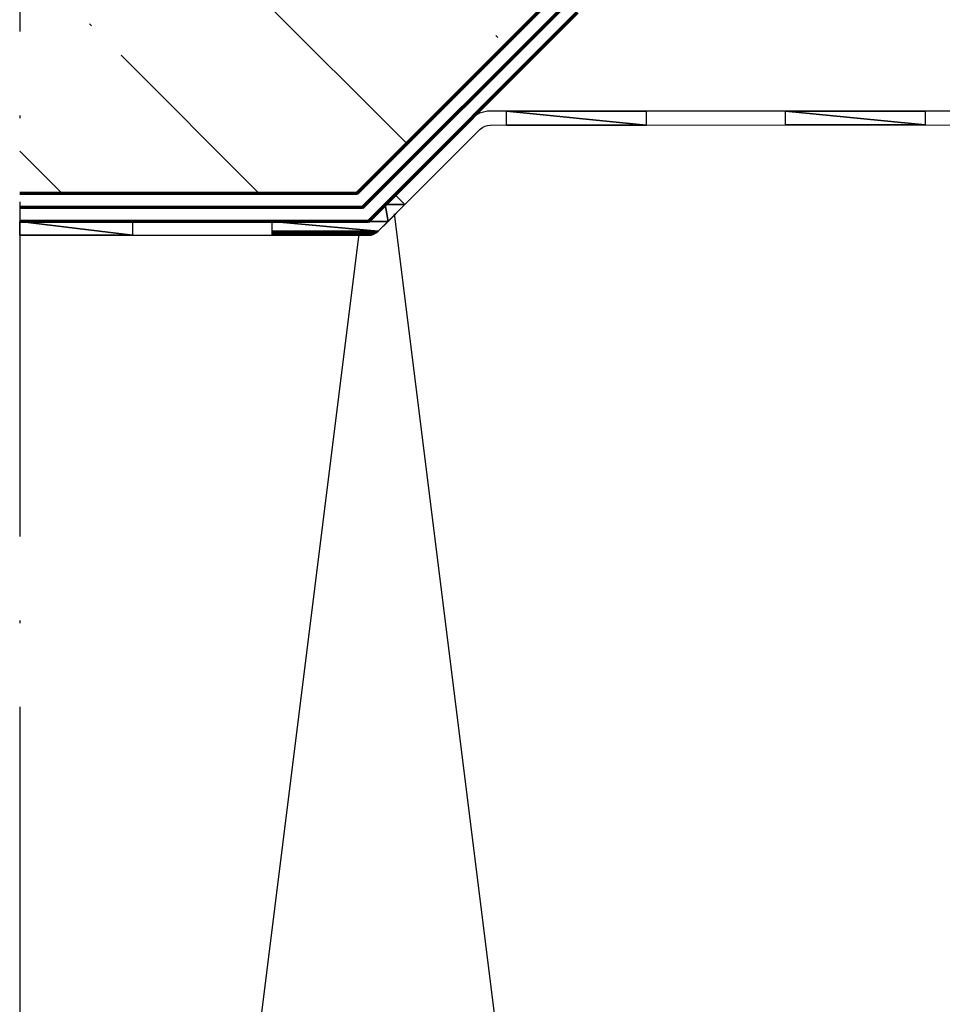
# Model space of a CAD drawing. Units: millimetres. Extents: x 2530 to 23610, y -3341 to 3711.
# Drawn here: x 6113 to 6147, y -2879 to -2844 of the extents above; entities that cross this region are included whole.
import ezdxf

# ---------------------------------------------------------------- set-up
doc = ezdxf.new("R2010")
doc.units = ezdxf.units.MM
doc.linetypes.add('ACAD_ISO02W100', pattern=[15, 12, -3])
doc.linetypes.add('ACAD_ISO10W100', pattern=[18, 12, -3, 0, -3])
for name, color, linetype, lineweight in [('S18_Linea di mezzeria', 10, 'ACAD_ISO10W100', 25), ('S23_Linea_Costruzione_025', 5, 'Continuous', 25), ('S25_Linea_Costruzione_070', 92, 'Continuous', 70), ('S32_Foglio_Contorno', 2, 'Continuous', 25), ('S33_Foglio_Tratteggio', 52, 'ACAD_ISO02W100', 25), ('S36_Listello_Tratteggio', 3, 'Continuous', 25)]:
    doc.layers.add(name, color=color, linetype=linetype, lineweight=lineweight)

msp = doc.modelspace()

# ---------------------------------------------------------------- hatches: boundary and pattern name
at = {"layer": 'S23_Linea_Costruzione_025'}
h = msp.add_hatch(dxfattribs=at)
h.set_pattern_fill('MAUERW', color=256, scale=0.5, angle=45, style=0)
h.set_pattern_definition([(135, (6081.825345097701, -3439.429122877839), (7.071067811865475, 7.071067811865476), []), (135, (6085.360879003634, -3435.893588971907), (5.303300858899106, 8.838834764831844), [10, -1.5, 0.1, -1.5])])
h.paths.add_polyline_path([(6132.479640863519, -2843.41899517658), (6125.565427301146, -2850.333208738954), (6113.479640863519, -2850.333208738954), (6113.479640863519, -2796.333208738954), (6132.479640863519, -2796.333208738954)])

# ---------------------------------------------------------------- linework, layer by layer
at = {"layer": 'S18_Linea di mezzeria'}
msp.add_line((6113.479640863519, -2796.333208738954), (6113.479640863519, -2962.062895741809), dxfattribs=at)
at = {"layer": 'S25_Linea_Costruzione_070'}
for p, q in [((6125.565427301146, -2850.333208738954), (6132.479640863519, -2843.41899517658)), ((6125.772534082333, -2850.833208738954), (6132.979640863519, -2843.626101957767)), ((6125.979640863519, -2851.333208738954), (6133.479640863519, -2843.833208738954)), ((6125.565427301146, -2850.333208738954), (6113.479640863519, -2850.333208738954)), ((6125.772534082333, -2850.833208738954), (6113.479640863519, -2850.833208738954)), ((6125.979640863519, -2851.333208738954), (6113.479640863519, -2851.333208738954))]:
    msp.add_line(p, q, dxfattribs=at)
at = {"layer": 'S32_Foglio_Contorno', "color": 2}
for p, q in [((6155.931728747779, -2847.37623900882), (6130.343392922121, -2847.383390788071)), ((6129.636565634646, -2847.676283967826), (6125.979640863518, -2851.333208738954)), ((6130.343532668977, -2847.883390768541), (6155.931868494635, -2847.876238989291)), ((6126.333194254112, -2851.686762129547), (6129.990119025239, -2848.029837358419)), ((6125.979640863518, -2851.333208738954), (6113.479640863518, -2851.333208738954)), ((6113.479640863518, -2851.333208738954), (6113.479640863518, -2851.833208738954)), ((6113.479640863518, -2851.833208738954), (6125.979640863518, -2851.833208738954))]:
    msp.add_line(p, q, dxfattribs=at)
for centre, radius, start, end in [((6130.343672415833, -2848.383390749012), 0.9999999999996636, 90.01601381029434, 135.0000000000369), ((6125.979640863518, -2851.333208738953), 0.5000000000002842, 270, 314.9999999999632)]:
    msp.add_arc(centre, radius, start, end, dxfattribs=at)
at = {"layer": 'S32_Foglio_Contorno', "color": 2, "extrusion": (0, 0, -1)}
msp.add_arc((-6130.343672415833, -2848.383390749012), 0.500000000000004, 44.99999999996315, 89.98398618970567, dxfattribs=at)
at = {"layer": 'S36_Listello_Tratteggio', "flags": 128}
for points in [[(6126.90678623906, -2851.062585201823), (6139.164015706552, -2949.120420941754), (6151.819394774286, -2847.877388399883)], [(6113.479640863519, -2949.120420941754), (6125.646865506716, -2851.782623796177)]]:
    msp.add_lwpolyline(points, dxfattribs=at)

# ---------------------------------------------------------------- meshes
at = {"layer": 'S33_Foglio_Tratteggio', "color": 52, "linetype": 'Continuous'}
mesh = msp.add_polyface(dxfattribs=at)
corners = [(6135.931729528947, -2847.381828883066), (6130.931729724238, -2847.383226351627), (6135.93172991953, -2847.383226351627), (6130.93186908051, -2847.881828863537), (6135.931869275802, -2847.881828863537), (6130.931869471095, -2847.883226332098), (6130.931729724238, -2847.383226351627), (6130.93186908051, -2847.881828863537), (6135.931869275802, -2847.881828863537), (6130.931729724238, -2847.383226351627), (6135.93172991953, -2847.383226351627), (6135.931869275802, -2847.881828863537)]
mesh.append_faces([[corners[k] for k in face] for face in [(3, 4, 5)]], dxfattribs={"vtx0": -1, "color": 52})
mesh.append_faces([[corners[k] for k in face] for face in [(6, 8, 7)]], dxfattribs={"vtx0": -1, "vtx1": -1, "color": 52})
mesh.append_faces([[corners[k] for k in face] for face in [(9, 10, 11)]], dxfattribs={"vtx0": -1, "vtx2": -1, "color": 52})
mesh.append_faces([[corners[k] for k in face] for face in [(0, 2, 1)]], dxfattribs={"vtx1": -1, "color": 52})
mesh = msp.add_polyface(dxfattribs=at)
corners = [(6145.931729138362, -2847.379033945943), (6140.931729333654, -2847.380431414505), (6145.931729528947, -2847.380431414505), (6140.931868689927, -2847.879033926414), (6145.931868885218, -2847.879033926414), (6140.93186908051, -2847.880431394975), (6140.931729333654, -2847.380431414505), (6140.931868689927, -2847.879033926414), (6145.931868885218, -2847.879033926414), (6140.931729333654, -2847.380431414505), (6145.931729528947, -2847.380431414505), (6145.931868885218, -2847.879033926414)]
mesh.append_faces([[corners[k] for k in face] for face in [(3, 4, 5)]], dxfattribs={"vtx0": -1, "color": 52})
mesh.append_faces([[corners[k] for k in face] for face in [(6, 8, 7)]], dxfattribs={"vtx0": -1, "vtx1": -1, "color": 52})
mesh.append_faces([[corners[k] for k in face] for face in [(9, 10, 11)]], dxfattribs={"vtx0": -1, "vtx2": -1, "color": 52})
mesh.append_faces([[corners[k] for k in face] for face in [(0, 2, 1)]], dxfattribs={"vtx1": -1, "color": 52})
mesh = msp.add_polyface(dxfattribs=at)
corners = [(6126.933420738887, -2850.379428863585), (6126.579867348294, -2850.732982254178), (6127.286974129481, -2850.732982254178), (6126.579867348294, -2850.732982254178), (6125.979640863518, -2851.333208738954), (6126.686747644705, -2851.333208738954), (6126.579867348294, -2850.732982254178), (6127.286974129481, -2850.732982254178), (6126.686747644705, -2851.333208738954), (6122.524838839633, -2851.333208738954), (6122.524838839633, -2851.686762129547), (6126.333194254112, -2851.686762129547), (6122.524838839633, -2851.333208738954), (6126.686747644705, -2851.333208738954), (6126.333194254112, -2851.686762129547), (6122.524838839633, -2851.686762129547), (6122.524838839633, -2851.748943545104), (6126.257425980029, -2851.748943545104), (6122.524838839633, -2851.686762129547), (6126.333194254112, -2851.686762129547), (6126.257425980029, -2851.748943545104), (6122.524838839633, -2851.748943545104), (6122.524838839633, -2851.795148505209), (6126.170982579701, -2851.795148505209), (6122.524838839633, -2851.748943545104), (6126.257425980029, -2851.748943545104), (6126.170982579701, -2851.795148505209), (6122.524838839633, -2851.795148505209), (6122.524838839633, -2851.823601379155), (6126.077186024527, -2851.823601379155), (6122.524838839633, -2851.795148505209), (6126.170982579701, -2851.795148505209), (6126.077186024527, -2851.823601379155), (6122.524838839633, -2851.823601379155), (6122.524838839633, -2851.833208738954), (6125.979640863518, -2851.833208738954), (6122.524838839633, -2851.823601379155), (6126.077186024527, -2851.823601379155), (6125.979640863518, -2851.833208738954)]
mesh.append_faces([[corners[k] for k in face] for face in [(3, 5, 4), (9, 11, 10), (15, 17, 16), (21, 23, 22), (27, 29, 28), (33, 35, 34)]], dxfattribs={"vtx0": -1, "vtx1": -1, "color": 52})
mesh.append_faces([[corners[k] for k in face] for face in [(6, 7, 8), (12, 13, 14), (18, 19, 20), (24, 25, 26), (30, 31, 32), (36, 37, 38)]], dxfattribs={"vtx0": -1, "vtx2": -1, "color": 52})
mesh.append_faces([[corners[k] for k in face] for face in [(0, 2, 1)]], dxfattribs={"vtx1": -1, "color": 52})
mesh = msp.add_polyface(dxfattribs=at)
corners = [(6113.479640863518, -2851.333208738954), (6113.479640863518, -2851.833208738954), (6117.524838839633, -2851.833208738954), (6113.479640863518, -2851.333208738954), (6117.524838839633, -2851.333208738954), (6117.524838839633, -2851.833208738954)]
mesh.append_faces([[corners[k] for k in face] for face in [(0, 2, 1)]], dxfattribs={"vtx0": -1, "vtx1": -1, "color": 52})
mesh.append_faces([[corners[k] for k in face] for face in [(3, 4, 5)]], dxfattribs={"vtx0": -1, "vtx2": -1, "color": 52})

doc.saveas('drawing.dxf')
